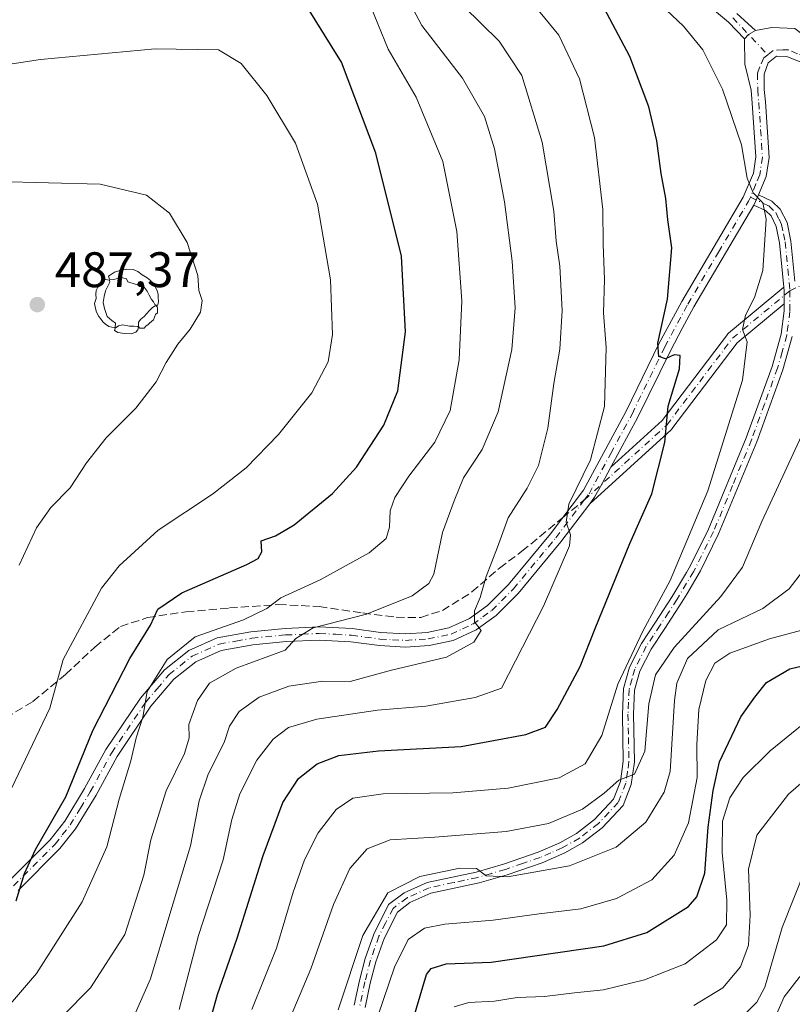
# Model space of a CAD drawing. Units: metres. Extents: x 589723 to 593144, y 4779919 to 4782278.
# Drawn here: x 590942 to 591097, y 4781172 to 4781370 of the extents above; entities that cross this region are included whole.
import ezdxf

# ---------------------------------------------------------------- set-up
doc = ezdxf.new("R2010")
doc.units = ezdxf.units.M
doc.header["$MEASUREMENT"] = 0
doc.linetypes.add('DGN Style 3', pattern=[2.307223458686699, 1.648016756204785, -0.6592067024819142])
doc.linetypes.add('DGN Style 4', pattern=[2.6384748266838614, 1.318413404963828, -0.6592067024819142, 0.001648016756204785, -0.6592067024819142])
for name, color, linetype, lineweight in [('Camino Cxs', 7, 'Continuous', 0), ('Camino eje', 30, 'DGN Style 4', 13), ('Curva de nivel maestra', 30, 'Continuous', 30), ('Curva de nivel normal', 30, 'Continuous', 0), ('Estanque', 5, 'Continuous', 0), ('Punto de cota en terreno', 7, 'Continuous', 0), ('Rótulo de punto de cota en terreno', 7, 'Continuous', 0), ('Senda', 7, 'DGN Style 3', 0), ('Senda no paivmentada conexión', 7, 'DGN Style 3', 0), ('Suelo desnudo CxS', 253, 'Continuous', 0), ('Yacimiento arqueológico puntual', 7, 'Continuous', 0)]:
    doc.layers.add(name, color=color, linetype=linetype, lineweight=lineweight)
doc.styles.add('Style-Arial', font='txt')

# ---------------------------------------------------------------- blocks, each defined once
blk = doc.blocks.new('5PATER')
at = {"layer": 'Suelo desnudo CxS', "linetype": 'Continuous', "lineweight": 0}
h = blk.add_hatch(color=51, dxfattribs=at)
edge = h.paths.add_edge_path()
edge.add_ellipse((0, 0), major_axis=(-0.1095731443231308, -0.1110710700762829), ratio=0.9994222409660322, start_angle=0, end_angle=360)
blk = doc.blocks.new('5YACIM')
at = {"layer": 'Estanque', "color": 252, "linetype": 'Continuous', "lineweight": 0, "flags": 128}
for points in [[(0.613, -0.064), (0.621, -0.02), (0.617, 0.059), (0.613, 0.123), (0.5930000000000001, 0.195), (0.554, 0.282), (0.498, 0.346), (0.458, 0.401), (0.394, 0.453), (0.295, 0.517), (0.203, 0.5810000000000001), (0.111, 0.624), (-0.016, 0.628), (-0.156, 0.6), (-0.267, 0.5690000000000001), (-0.3830000000000001, 0.485), (-0.363, 0.429), (-0.283, 0.417), (-0.128, 0.457), (-0.02, 0.433), (0.004, 0.37), (0.155, 0.326), (0.251, 0.294), (0.334, 0.266), (0.39, 0.183), (0.434, 0.103), (0.482, 0.02), (0.518, -0.032), (0.546, -0.08), (0.601, -0.1)], [(-0.355, 0.366), (-0.367, 0.405), (-0.446, 0.421), (-0.522, 0.394), (-0.554, 0.3420000000000001), (-0.598, 0.266), (-0.63, 0.199), (-0.638, 0.127), (-0.63, 0.035), (-0.6690000000000002, -0.064), (-0.65, -0.132), (-0.63, -0.215), (-0.61, -0.263), (-0.5780000000000001, -0.323), (-0.546, -0.366), (-0.498, -0.434), (-0.442, -0.482), (-0.379, -0.526), (-0.319, -0.541), (-0.251, -0.545), (-0.243, -0.462), (-0.315, -0.406), (-0.41, -0.3270000000000001), (-0.466, -0.163), (-0.4940000000000001, -0.04), (-0.474, 0.079), (-0.442, 0.191)], [(0.331, -0.561), (0.366, -0.518), (0.41, -0.486), (0.442, -0.462), (0.478, -0.426), (0.518, -0.394), (0.542, -0.339), (0.562, -0.287), (0.601, -0.251), (0.601, -0.207), (0.601, -0.152), (0.5930000000000001, -0.128), (0.558, -0.104), (0.4940000000000001, -0.148), (0.442, -0.207), (0.3820000000000001, -0.271), (0.331, -0.3270000000000001), (0.263, -0.3780000000000001), (0.219, -0.438), (0.219, -0.51), (0.239, -0.561)], [(-0.1, -0.4940000000000001), (-0.183, -0.51), (-0.251, -0.557), (-0.267, -0.609), (-0.199, -0.645), (-0.06, -0.665), (0.07200000000000001, -0.673), (0.163, -0.637), (0.203, -0.5930000000000001), (0.219, -0.549), (0.203, -0.526), (0.123, -0.518), (0.036, -0.518)]]:
    blk.add_lwpolyline(points, close=True, dxfattribs=at)

msp = doc.modelspace()

# ---------------------------------------------------------------- linework, layer by layer
at = {"layer": 'Camino Cxs', "color": 7, "linetype": 'Continuous', "lineweight": 0, "extrusion": (0.0695707729409364, 0.2736161448393905, 0.9593196093250833), "elevation": 1349805.710714561, "flags": 128}
msp.add_lwpolyline([(605379.5415133362, -4585017.375316298), (605378.9711803034, -4585018.515148283), (605377.8046678257, -4585019.674461549)], dxfattribs=at)
msp.add_lwpolyline([(605379.5415133362, -4585017.375316298), (605378.9711803034, -4585018.515148283), (605377.8046678257, -4585019.674461549)], dxfattribs=at)
at = {"layer": 'Camino Cxs', "color": 7, "linetype": 'Continuous', "lineweight": 0, "extrusion": (0.04814675622213094, 0.1066476534117512, 0.9931304888518195), "elevation": 538819.3719769239, "flags": 128}
msp.add_lwpolyline([(1428632.679356677, -4569377.313393388), (1428632.679356677, -4569379.589226354)], dxfattribs=at)
msp.add_lwpolyline([(1428632.679356677, -4569377.313393388), (1428632.679356677, -4569379.589226354)], dxfattribs=at)
at = {"layer": 'Camino Cxs', "color": 7, "linetype": 'Continuous', "lineweight": 0, "extrusion": (0.2419551759709592, -0.05433241550261438, 0.9687650290171057), "elevation": -116331.5232215713, "flags": 128}
msp.add_lwpolyline([(4794647.462670878, 456252.9166985071), (4794649.97481212, 456253.4990024042), (4794650.683517973, 456253.7393439017)], dxfattribs=at)
msp.add_lwpolyline([(4794647.462670878, 456252.9166985071), (4794649.97481212, 456253.4990024042), (4794650.683517973, 456253.7393439017)], dxfattribs=at)
at = {"layer": 'Camino Cxs', "color": 7, "linetype": 'Continuous', "lineweight": 0}
for points in [[(591086.2901, 4781370.9901, 442.8886999999959), (591090.0279000001, 4781367.538899999, 441.7375999999931), (591088.6233000001, 4781366.748500001, 442.0648999999976), (591087.8010999998, 4781365.829299999, 442.3867000000028), (591084.6003000002, 4781369.200300001, 443.0779999999941), (591077.0499, 4781375.600099999, 443.8166999999958)], [(591087.8010999998, 4781365.829299999, 442.3867000000028), (591084.6003000002, 4781369.200300001, 443.0779999999941), (591077.0499, 4781375.600099999, 443.8166999999958)], [(591086.2901, 4781370.9901, 442.8886999999959), (591090.0279000001, 4781367.538899999, 441.7375999999931)], [(590939.8201000001, 4781196.390100001, 476.7569999999978), (590948.0701000001, 4781204.6501, 475.4789000000019), (590951.0201000003, 4781208.390100001, 475.0434999999998), (590955.0201000003, 4781214.9801, 474.4143999999943), (590959.3000999996, 4781222.800100001, 473.2246000000014), (590966.2600999996, 4781233.1601, 472.6481000000058), (590971.1101000002, 4781238.890100001, 477.7351000000053), (590976.0000999998, 4781242.7601, 478.3842000000004), (590981.6901000004, 4781245.3301, 471.5595999999932), (590988.4901000002, 4781246.530099999, 469.6407999999938), (590995.3601000002, 4781247.200099999, 469.1894999999931), (591002.2302000001, 4781247.5001, 471.6769999999961), (591008.8502000002, 4781247.1601, 471.0944000000018), (591014.5900999998, 4781246.380100001, 465.0941000000021), (591019.5900999998, 4781246.110099999, 463.2608999999939), (591023.9801000003, 4781246.390100001, 462.4591999999975), (591028.3400999998, 4781247.280099999, 461.7026999999944), (591032.4501, 4781249.190099999, 461.0206000000035), (591036.0900999998, 4781251.8301, 460.1272999999928), (591040.3400999998, 4781256.040100001, 458.9388999999938), (591048.7901999997, 4781266.239900001, 456.6545000000042), (591055.4101999998, 4781275.020099999, 455.7856999999931), (591064.0000999998, 4781290.940099999, 453.6211000000039), (591070.6001000004, 4781304.440099999, 451.2685999999958), (591075.1799999997, 4781313.0001, 449.6046000000061), (591087.5701000001, 4781333.960100001, 445.8034000000043), (591089.6102, 4781338.840100001, 445.2073999999994), (591090.0800999999, 4781342.100299999, 444.9256000000024), (591089.3700000001, 4781352.939900001, 444.1288999999961), (591089.1401000004, 4781355.539899999, 443.8003999999929), (591087.9124999996, 4781360.744100001, 443.2685999999958), (591087.8010999998, 4781365.829299999, 442.3867000000028), (591088.6233000001, 4781366.748500001, 442.0648999999976), (591090.0279000001, 4781367.538899999, 441.7375999999931), (591093.3101000004, 4781368.1523, 441.5776000000042), (591097.9667999997, 4781367.9407, 441.3132000000041)], [(591090.0279000001, 4781367.538899999, 441.7375999999931), (591093.3101000004, 4781368.1523, 441.5776000000042), (591097.9667999997, 4781367.9407, 441.3132000000041), (591101.5651000004, 4781365.188899999, 440.6750999999931), (591108.5500999996, 4781358.7601, 439.6839000000036), (591112.8800999997, 4781356.640100001, 439.3126000000047), (591136.8800999997, 4781345.800100001, 435.5780999999988), (591141.3601000002, 4781344.3101, 434.8579000000027), (591154.0100999996, 4781341.040100001, 433.232999999993), (591165.2100999998, 4781338.870100001, 432.2918000000063), (591173.8101000004, 4781337.5601, 431.699099999998), (591186.2500999998, 4781336.460100001, 431.0328000000009), (591191.2298999997, 4781336.6501, 430.7706999999937), (591196.8800999997, 4781337.5701, 430.5270000000019), (591225.4101, 4781345.200099999, 429.9875999999931), (591231.3101000004, 4781346.220100001, 429.4122000000062), (591236.2702000003, 4781346.6601, 428.8589999999967), (591241.2200999996, 4781346.520099999, 428.3374999999942), (591245.6300999997, 4781345.989900001, 427.6587), (591250.3198999995, 4781344.5701, 426.8696999999956), (591258.1501000002, 4781341.200099999, 425.5550999999978)], [(590939.8201000001, 4781196.390100001, 476.7569999999978), (590948.0701000001, 4781204.6501, 475.4789000000019), (590951.0201000003, 4781208.390100001, 475.0434999999998), (590955.0201000003, 4781214.9801, 474.4143999999943), (590959.3000999996, 4781222.800100001, 473.2246000000014), (590966.2600999996, 4781233.1601, 472.6481000000058), (590971.1101000002, 4781238.890100001, 477.7351000000053), (590976.0000999998, 4781242.7601, 478.3842000000004), (590981.6901000004, 4781245.3301, 471.5595999999932), (590988.4901000002, 4781246.530099999, 469.6407999999938), (590995.3601000002, 4781247.200099999, 469.1894999999931), (591002.2302000001, 4781247.5001, 471.6769999999961), (591008.8502000002, 4781247.1601, 471.0944000000018), (591014.5900999998, 4781246.380100001, 465.0941000000021), (591019.5900999998, 4781246.110099999, 463.2608999999939), (591023.9801000003, 4781246.390100001, 462.4591999999975), (591028.3400999998, 4781247.280099999, 461.7026999999944), (591032.4501, 4781249.190099999, 461.0206000000035), (591036.0900999998, 4781251.8301, 460.1272999999928), (591040.3400999998, 4781256.040100001, 458.9388999999938), (591048.7901999997, 4781266.239900001, 456.6545000000042), (591055.4101999998, 4781275.020099999, 455.7856999999931), (591064.0000999998, 4781290.940099999, 453.6211000000039), (591070.6001000004, 4781304.440099999, 451.2685999999958), (591075.1799999997, 4781313.0001, 449.6046000000061), (591087.5701000001, 4781333.960100001, 445.8034000000043), (591089.6102, 4781338.840100001, 445.2073999999994), (591090.0800999999, 4781342.100299999, 444.9256000000024), (591089.3700000001, 4781352.939900001, 444.1288999999961), (591089.1401000004, 4781355.539899999, 443.8003999999929), (591087.9124999996, 4781360.744100001, 443.2685999999958), (591087.8010999998, 4781365.829299999, 442.3867000000028)], [(591099.5100999996, 4781361.040100001, 441.067200000005), (591096.3201000001, 4781362.300100001, 441.1598999999987), (591094.2401000002, 4781362.340100001, 441.3497999999963), (591092.5800999999, 4781361.0001, 441.8399999999965), (591091.7801000001, 4781358.720100001, 442.5913), (591091.8002000004, 4781355.6601, 443.1527999999962), (591092.0201000003, 4781353.1501, 443.4888999999966), (591092.7501999997, 4781342.0001, 444.2877000000008), (591092.1901000004, 4781338.120100001, 444.7385000000068), (591090.6501000002, 4781334.450099999, 445.2338000000018), (591089.7200999996, 4781332.390100001, 445.5001000000047), (591077.6201, 4781311.940099999, 448.6209999999992), (591075.2701000003, 4781307.550100001, 449.6731), (591072.9600999998, 4781303.2301, 450.309699999998), (591066.3601000002, 4781289.7301, 452.5246000000043), (591060.9390000004, 4781279.6667, 454.1505000000034), (591059.0855, 4781276.226100001, 454.5247999999993), (591057.6601, 4781273.5801, 454.5767999999953), (591056.6830000002, 4781272.286400001, 454.7397999999957), (591050.8701, 4781264.590100001, 455.8810999999987), (591042.3000999996, 4781254.2501, 458.0671000000002), (591037.8101000004, 4781249.800100001, 459.3291000000027), (591033.8000999996, 4781246.9001, 460.2486999999965), (591029.1801000005, 4781244.7401, 461.0028000000021), (591024.3400999998, 4781243.7501, 461.5436000000045), (591019.6001000004, 4781243.450099999, 462.4109999999928), (591014.3400999998, 4781243.7301, 463.9317000000011), (591008.6001000004, 4781244.5101, 468.8571999999986), (591002.2200999996, 4781244.850099999, 473.2841000000044), (590995.5500999996, 4781244.550100001, 469.8778000000021), (590988.8501000004, 4781243.9001, 467.8561999999947), (590982.4802000001, 4781242.770099999, 468.8396000000066), (590977.3901000004, 4781240.4801, 475.8947000000044), (590972.9700999996, 4781236.970100001, 476.6162999999942), (590968.3800999997, 4781231.5601, 471.0736999999936), (590961.5701000001, 4781221.420100001, 471.6674000000058), (590957.3201000001, 4781213.6501, 472.8916999999929), (590953.2001999998, 4781206.880100001, 473.769100000005), (590950.0601000004, 4781202.880100001, 474.350099999996), (590941.6300999997, 4781194.440099999, 475.7161999999954)], [(591185.0358999996, 4781333.902100001, 431.0877999999939), (591173.5000999998, 4781334.9301, 431.945200000002), (591164.7600999996, 4781336.2601, 432.5467999999965), (591153.5100999996, 4781338.440099999, 433.5203000000038), (591140.6001000004, 4781341.770099999, 435.2476000000024), (591135.9101999998, 4781343.3301, 436.1524000000064), (591111.7500999998, 4781354.2401, 439.9348999999929), (591107.2801000001, 4781356.4301, 440.170299999998), (591099.5100999996, 4781361.040100001, 441.067200000005), (591096.3201000001, 4781362.300100001, 441.1598999999987), (591094.2401000002, 4781362.340100001, 441.3497999999963), (591092.5800999999, 4781361.0001, 441.8399999999965), (591091.7801000001, 4781358.720100001, 442.5913), (591091.8002000004, 4781355.6601, 443.1527999999962), (591092.0201000003, 4781353.1501, 443.4888999999966), (591092.7501999997, 4781342.0001, 444.2877000000008), (591092.1901000004, 4781338.120100001, 444.7385000000068), (591090.6501000002, 4781334.450099999, 445.2338000000018)], [(591009.2801000001, 4781171.350099999, 438.2177999999985), (591010.3101000004, 4781176.3101, 437.3153000000021), (591011.4501999998, 4781180.7401, 437.6741999999941), (591013.2100999998, 4781185.6801, 444.8513999999996), (591016.1901000004, 4781191.600099999, 450.2767000000022), (591019.3400999998, 4781193.970100001, 448.3601999999955), (591023.9901000002, 4781196.0701, 443.4885000000068), (591033.8400999998, 4781198.1601, 444.0763000000007), (591039.3501000004, 4781199.7601, 442.8316999999952), (591046.2801000001, 4781202.140100001, 444.3157000000065), (591050.6300999997, 4781204.040100001, 444.3521000000038), (591053.9901000002, 4781205.9301, 442.2954000000027), (591057.6601, 4781208.7401, 441.9014000000025), (591061.4501, 4781212.800100001, 442.3432999999932), (591062.8400999998, 4781216.370100001, 442.3702999999951), (591063.4301000005, 4781220.470100001, 444.2465999999986), (591063.2401999999, 4781229.960100001, 445.3222999999998), (591063.4702000003, 4781235.090100001, 446.9152000000031), (591064.6601, 4781239.4001, 448.2850000000035), (591067.0800999999, 4781244.170100001, 447.5822000000044), (591069.9001000002, 4781248.440099999, 448.9692000000068), (591073.2901, 4781253.6501, 447.7810999999929), (591076.1201, 4781258.4301, 446.1889999999985), (591076.9700999996, 4781259.870100001, 445.732600000003), (591080.5500999996, 4781267.1501, 444.4504000000015), (591088.1801000005, 4781285.5701, 443.9772999999987), (591093.3901000004, 4781299.9301, 443.824099999998), (591095.2202000003, 4781306.4301, 443.8635999999969), (591095.8300999999, 4781311.0801, 443.8764999999985), (591095.8300999999, 4781312.535399999, 443.905899999998), (591095.8300999999, 4781315.110099999, 444.0503000000026), (591095.7582, 4781315.852600001, 444.1098999999958), (591094.8902000003, 4781324.8201, 444.6331000000064), (591094.2200999996, 4781328.120100001, 444.8659000000043), (591093.1700999998, 4781330.220100001, 445.0139999999956), (591092.0500999996, 4781331.300100001, 445.1396999999997), (591089.7200999996, 4781332.390100001, 445.5001000000047), (591090.6501000002, 4781334.450099999, 445.2338000000018), (591093.3501000004, 4781333.190099999, 444.9170000000013), (591095.0202000003, 4781331.5801, 444.8092000000034), (591096.3701, 4781328.860099999, 444.5127999999968), (591097.1300999997, 4781325.1601, 444.1505999999936), (591097.9124999996, 4781317.051000001, 443.6438999999955)], [(591090.6501000002, 4781334.450099999, 445.2338000000018), (591093.3501000004, 4781333.190099999, 444.9170000000013), (591095.0202000003, 4781331.5801, 444.8092000000034), (591096.3701, 4781328.860099999, 444.5127999999968), (591097.1300999997, 4781325.1601, 444.1505999999936), (591097.9124999996, 4781317.051000001, 443.6438999999955)], [(591089.7200999996, 4781332.390100001, 445.5001000000047), (591077.6201, 4781311.940099999, 448.6209999999992), (591075.2701000003, 4781307.550100001, 449.6731), (591072.9600999998, 4781303.2301, 450.309699999998), (591066.3601000002, 4781289.7301, 452.5246000000043), (591060.9391000001, 4781279.6668, 454.1505000000034)], [(591095.7582, 4781315.852600001, 444.1098999999958), (591094.8902000003, 4781324.8201, 444.6331000000064), (591094.2200999996, 4781328.120100001, 444.8659000000043), (591093.1700999998, 4781330.220100001, 445.0139999999956), (591092.0500999996, 4781331.300100001, 445.1396999999997), (591089.7200999996, 4781332.390100001, 445.5001000000047)], [(591060.9391000001, 4781279.6668, 454.1505000000034), (591071.2231000002, 4781289.011499999, 450.9799000000058), (591084.3794999998, 4781306.3781, 446.6668000000063), (591084.4198000003, 4781306.4287, 446.6548999999941), (591084.5832000002, 4781306.591499999, 446.6024000000034), (591095.7582, 4781315.852600001, 444.1098999999958)], [(591009.2801000001, 4781171.350099999, 438.2177999999985), (591010.3101000004, 4781176.3101, 437.3153000000021), (591011.4501999998, 4781180.7401, 437.6741999999941), (591013.2100999998, 4781185.6801, 444.8513999999996), (591016.1901000004, 4781191.600099999, 450.2767000000022), (591019.3400999998, 4781193.970100001, 448.3601999999955), (591023.9901000002, 4781196.0701, 443.4885000000068), (591033.8400999998, 4781198.1601, 444.0763000000007), (591039.3501000004, 4781199.7601, 442.8316999999952), (591046.2801000001, 4781202.140100001, 444.3157000000065), (591050.6300999997, 4781204.040100001, 444.3521000000038), (591053.9901000002, 4781205.9301, 442.2954000000027), (591057.6601, 4781208.7401, 441.9014000000025), (591061.4501, 4781212.800100001, 442.3432999999932), (591062.8400999998, 4781216.370100001, 442.3702999999951), (591063.4301000005, 4781220.470100001, 444.2465999999986), (591063.2401999999, 4781229.960100001, 445.3222999999998), (591063.4702000003, 4781235.090100001, 446.9152000000031), (591064.6601, 4781239.4001, 448.2850000000035), (591067.0800999999, 4781244.170100001, 447.5822000000044), (591069.9001000002, 4781248.440099999, 448.9692000000068), (591073.2901, 4781253.6501, 447.7810999999929), (591076.1201, 4781258.4301, 446.1889999999985), (591076.9700999996, 4781259.870100001, 445.732600000003), (591080.5500999996, 4781267.1501, 444.4504000000015), (591088.1801000005, 4781285.5701, 443.9772999999987), (591093.3901000004, 4781299.9301, 443.824099999998), (591095.2202000003, 4781306.4301, 443.8635999999969), (591095.8300999999, 4781311.0801, 443.8764999999985), (591095.8300999999, 4781312.535399999, 443.905899999998)], [(591095.8300999999, 4781312.535399999, 443.905899999998), (591086.3612000003, 4781304.688200001, 445.9015999999974), (591073.2226999998, 4781287.3455, 450.2709000000032), (591073.1823000005, 4781287.2949, 450.2826999999961), (591073.0608000001, 4781287.168400001, 450.3203999999969), (591056.6830000002, 4781272.286400001, 454.7397999999957)], [(591097.4401000004, 4781305.9801, 443.4680999999982), (591095.5500999996, 4781299.2301, 443.3021000000008), (591090.2901, 4781284.7501, 443.1946999999927), (591082.6101000002, 4781266.220100001, 443.6505999999936), (591078.9600999998, 4781258.790100001, 446.4584000000032), (591076.1902000001, 4781254.120100001, 449.7911000000022), (591075.2100999998, 4781252.460100001, 450.3659999999945), (591071.8000999996, 4781247.200099999, 451.2814000000071), (591069.0401, 4781243.030099999, 448.7393000000012), (591066.7801000001, 4781238.5801, 449.6233999999968), (591065.7100999998, 4781234.7401, 448.4649999999965), (591065.5000999998, 4781229.9301, 447.2630000000063), (591065.7001, 4781220.3301, 447.1962000000058), (591065.0401999997, 4781215.790100001, 444.8978000000062), (591063.4001000002, 4781211.5701, 444.2402000000002), (591059.1901000004, 4781207.0601, 443.866399999999), (591055.2401000002, 4781204.040100001, 442.553899999999), (591051.6300999997, 4781202.0101, 445.6677000000054), (591047.1001000004, 4781200.040100001, 445.25), (591040.0401, 4781197.610099999, 444.2449000000051), (591034.4001000002, 4781195.960100001, 443.5256999999983), (591024.7001, 4781193.9101, 443.065499999997), (591020.5000999998, 4781192.0101, 447.536500000002), (591017.9801000003, 4781190.110099999, 449.1947999999975), (591015.2901, 4781184.790100001, 444.9747000000062), (591013.6201, 4781180.0801, 438.7630999999965), (591012.5201000003, 4781175.800100001, 439.0565000000061), (591011.5100999996, 4781170.9301, 441.7926000000007)], [(591097.4401000004, 4781305.9801, 443.4680999999982), (591095.5500999996, 4781299.2301, 443.3021000000008), (591090.2901, 4781284.7501, 443.1946999999927), (591082.6101000002, 4781266.220100001, 443.6505999999936), (591078.9600999998, 4781258.790100001, 446.4584000000032), (591076.1902000001, 4781254.120100001, 449.7911000000022), (591075.2100999998, 4781252.460100001, 450.3659999999945), (591071.8000999996, 4781247.200099999, 451.2814000000071), (591069.0401, 4781243.030099999, 448.7393000000012), (591066.7801000001, 4781238.5801, 449.6233999999968), (591065.7100999998, 4781234.7401, 448.4649999999965), (591065.5000999998, 4781229.9301, 447.2630000000063), (591065.7001, 4781220.3301, 447.1962000000058), (591065.0401999997, 4781215.790100001, 444.8978000000062), (591063.4001000002, 4781211.5701, 444.2402000000002), (591059.1901000004, 4781207.0601, 443.866399999999), (591055.2401000002, 4781204.040100001, 442.553899999999), (591051.6300999997, 4781202.0101, 445.6677000000054), (591047.1001000004, 4781200.040100001, 445.25), (591040.0401, 4781197.610099999, 444.2449000000051), (591034.4001000002, 4781195.960100001, 443.5256999999983), (591024.7001, 4781193.9101, 443.065499999997), (591020.5000999998, 4781192.0101, 447.536500000002), (591017.9801000003, 4781190.110099999, 449.1947999999975), (591015.2901, 4781184.790100001, 444.9747000000062), (591013.6201, 4781180.0801, 438.7630999999965), (591012.5201000003, 4781175.800100001, 439.0565000000061), (591011.5100999996, 4781170.9301, 441.7926000000007)], [(591060.9391000001, 4781279.6668, 454.1505000000034), (591059.0855999999, 4781276.226100001, 454.5247999999993), (591057.6601, 4781273.5801, 454.5767999999953), (591056.6830000002, 4781272.286400001, 454.7397999999957)], [(591060.9391000001, 4781279.6668, 454.1505000000034), (591059.0855999999, 4781276.226100001, 454.5247999999993), (591057.6601, 4781273.5801, 454.5767999999953), (591056.6830000002, 4781272.286400001, 454.7397999999957)], [(591056.6830000002, 4781272.286400001, 454.7397999999957), (591050.8701, 4781264.590100001, 455.8810999999987), (591042.3000999996, 4781254.2501, 458.0671000000002), (591037.8101000004, 4781249.800100001, 459.3291000000027), (591033.8000999996, 4781246.9001, 460.2486999999965), (591029.1801000005, 4781244.7401, 461.0028000000021), (591024.3400999998, 4781243.7501, 461.5436000000045), (591019.6001000004, 4781243.450099999, 462.4109999999928), (591014.3400999998, 4781243.7301, 463.9317000000011), (591008.6001000004, 4781244.5101, 468.8571999999986), (591002.2200999996, 4781244.850099999, 473.2841000000044), (590995.5500999996, 4781244.550100001, 469.8778000000021), (590988.8501000004, 4781243.9001, 467.8561999999947), (590982.4802000001, 4781242.770099999, 468.8396000000066), (590977.3901000004, 4781240.4801, 475.8947000000044), (590972.9700999996, 4781236.970100001, 476.6162999999942), (590968.3800999997, 4781231.5601, 471.0736999999936), (590961.5701000001, 4781221.420100001, 471.6674000000058), (590957.3201000001, 4781213.6501, 472.8916999999929), (590953.2001999998, 4781206.880100001, 473.769100000005), (590950.0601000004, 4781202.880100001, 474.350099999996), (590941.6300999997, 4781194.440099999, 475.7161999999954)]]:
    msp.add_polyline3d(points, dxfattribs=at)
msp.add_polyline3d([(591095.8300999999, 4781312.535399999, 443.905899999998), (591086.3612000003, 4781304.688200001, 445.9015999999974), (591073.2226999998, 4781287.3455, 450.2709000000032), (591073.1823000005, 4781287.2949, 450.2826999999961), (591073.0608000001, 4781287.168400001, 450.3203999999969), (591056.6830000002, 4781272.286400001, 454.7397999999957), (591057.6601, 4781273.5801, 454.5767999999953), (591059.0855, 4781276.226100001, 454.5247999999993), (591060.9390000004, 4781279.6667, 454.1505000000034), (591071.2231000002, 4781289.011499999, 450.9799000000058), (591084.3794999998, 4781306.3781, 446.6668000000063), (591084.4198000003, 4781306.4287, 446.6548999999941), (591084.5832000002, 4781306.591499999, 446.6024000000034), (591095.7582, 4781315.852600001, 444.1098999999958), (591095.8300999999, 4781315.110099999, 444.0503000000026)], close=True, dxfattribs=at)
at = {"layer": 'Camino eje', "color": 30, "linetype": 'DGN Style 4', "lineweight": 13}
for points in [[(591085.4451000001, 4781370.095100001, 442.9180000000051), (591092.5157000005, 4781362.6511, 441.4741999999969)], [(591191.3651000002, 4781335.3303, 430.7713999999978), (591188.8750999998, 4781335.235099999, 430.8901999999944), (591186.2150999998, 4781335.130100001, 431.0288), (591179.8750999998, 4781335.6951, 431.3951999999991), (591173.6551000001, 4781336.245100001, 431.8169999999955), (591164.9851000002, 4781337.565099999, 432.377999999997), (591153.7600999996, 4781339.7401, 433.3733999999968), (591147.3051000005, 4781341.405099999, 433.991200000004), (591140.9801000003, 4781343.040100001, 434.959600000002), (591136.3951000003, 4781344.565099999, 435.8588000000018), (591112.3151000004, 4781355.440099999, 439.6140000000014), (591107.9151, 4781357.595100001, 439.7859999999928), (591100.0950999996, 4781362.235099999, 440.6435999999958), (591098.5000999998, 4781362.8651, 440.8405000000057), (591096.5850999998, 4781363.6251, 441.0840999999928), (591095.5450999998, 4781363.645099999, 441.1769000000059), (591093.5900999998, 4781363.520099999, 441.353099999993), (591092.5157000005, 4781362.6511, 441.4741999999969)], [(591092.5157000005, 4781362.6511, 441.4741999999969), (591091.7326999997, 4781362.019099999, 441.8413), (591090.8501000004, 4781360.085100001, 442.5402000000031), (591090.4501, 4781358.9451, 442.8932000000059), (591090.4700999996, 4781355.600099999, 443.476800000004), (591090.6951000001, 4781353.045100001, 443.8092000000034), (591091.4151, 4781342.050100001, 444.5734999999986), (591090.9001000002, 4781338.4801, 444.9646000000066), (591090.1300999997, 4781336.645099999, 445.218200000003), (591089.0047000004, 4781333.971700001, 445.5489999999991)], [(591089.0047000004, 4781333.971700001, 445.5489999999991), (591092.7001, 4781332.245100001, 445.0048999999999), (591094.0950999996, 4781330.9001, 444.8950000000041), (591094.7701000003, 4781329.540100001, 444.7921000000061), (591095.2950999998, 4781328.4901, 444.6787999999942), (591095.6750999996, 4781326.640100001, 444.5329999999958), (591096.0100999996, 4781324.9901, 444.3902999999991), (591096.9600999998, 4781315.1601, 443.7832999999956), (591096.9600999998, 4781311.005100001, 443.667300000001), (591096.3300999999, 4781306.2051, 443.6676000000007), (591095.3850999996, 4781302.8301, 443.6934000000037), (591094.4700999996, 4781299.5801, 443.5651000000071), (591091.8400999998, 4781292.340100001, 443.4897000000056), (591089.2351000002, 4781285.1601, 443.585699999996), (591085.4200999998, 4781275.950099999, 443.9477999999945), (591081.5800999999, 4781266.6851, 444.0302999999985), (591077.9650999998, 4781259.3301, 445.9361000000063), (591077.5401, 4781258.610099999, 446.1000000000058), (591076.1551000001, 4781256.2751, 447.6137000000017), (591074.7401000002, 4781253.8851, 448.8559999999998), (591074.2500999998, 4781253.0551, 448.9640999999974), (591072.5450999998, 4781250.425100001, 449.3674000000028), (591070.8501000004, 4781247.8201, 450.151199999993), (591069.4700999996, 4781245.735099999, 448.9326000000001), (591068.0601000004, 4781243.600099999, 448.043399999995), (591065.7200999996, 4781238.9901, 448.8950999999943), (591065.1851000004, 4781237.0701, 448.820200000002), (591064.5900999998, 4781234.915100001, 447.6882000000041), (591064.4751000004, 4781232.350099999, 446.7877000000008), (591064.3701, 4781229.9451, 446.2918999999966), (591064.4650999998, 4781225.200099999, 446.2317000000039), (591064.5651000004, 4781220.4001, 445.7234999999928), (591064.2701000003, 4781218.350099999, 444.4064000000071), (591063.9401000004, 4781216.0801, 443.6588000000047), (591062.4250999996, 4781212.1851, 442.9006999999983), (591058.4250999996, 4781207.9001, 442.922900000005), (591054.6151000002, 4781204.985099999, 442.5626000000047), (591051.1300999997, 4781203.0251, 445.2979999999953), (591048.8651000002, 4781202.040100001, 445.5044999999955), (591046.6901000004, 4781201.090100001, 444.8607000000048), (591043.1601, 4781199.8751, 443.321100000001), (591039.6951000001, 4781198.6851, 443.4940000000061), (591036.9401000004, 4781197.8851, 443.4330999999948), (591034.1201, 4781197.0601, 444.1839999999939), (591029.2701000003, 4781196.0351, 441.206600000005), (591024.3450999996, 4781194.9901, 443.2847000000039), (591019.9200999998, 4781192.9901, 447.975900000005), (591017.0850999998, 4781190.8551, 449.7900999999983), (591015.5950999996, 4781187.895099999, 448.6759000000021), (591014.2500999998, 4781185.235099999, 444.8092000000034), (591013.3701, 4781182.765100001, 439.9787000000069), (591012.5351, 4781180.4101, 437.7569999999978), (591011.4151, 4781176.0551, 438.107799999998), (591010.3951000003, 4781171.140100001, 440.0002999999998)], [(591055.5922999998, 4781273.051899999, 455.2770000000019), (591056.5351, 4781274.300100001, 455.1444000000047), (591060.8850999996, 4781282.3749, 454.3969999999972), (591065.1801000005, 4781290.335100001, 453.0546000000032), (591071.7801000001, 4781303.835100001, 450.7431999999972), (591076.4001000002, 4781312.470100001, 449.0647000000026), (591082.5950999996, 4781322.950099999, 447.4352000000072), (591088.6451000003, 4781333.174900001, 445.6494999999995), (591089.0047000004, 4781333.971700001, 445.5489999999991)], [(591096.9600999998, 4781315.160300001, 443.7834000000003), (591105.7887000004, 4781319.351299999, 442.5567000000011), (591120.8699000003, 4781322.5263, 439.8280999999988), (591150.2386999996, 4781325.701500001, 434.9777000000031), (591164.7909000004, 4781327.553500001, 433.0362000000023), (591178.8139000004, 4781329.670100001, 431.5074000000022), (591191.3651000002, 4781335.3303, 430.7713999999978)], [(591055.5922999998, 4781273.051899999, 455.2770000000019), (591072.1864999998, 4781288.1305, 450.6812000000064), (591085.4156999998, 4781305.5931, 446.2415000000037), (591096.9600999998, 4781315.160300001, 443.7834000000003)], [(590940.7251000004, 4781195.415100001, 476.2076999999991), (590949.0648999996, 4781203.765100001, 474.8800999999949), (590950.5401, 4781205.6351, 474.713699999993), (590952.1101000002, 4781207.6351, 474.3166000000056), (590954.1700999998, 4781211.020099999, 474.1610999999976), (590956.1700999998, 4781214.315099999, 473.6297999999952), (590960.4351000004, 4781222.110300001, 472.3987000000052), (590967.3201000001, 4781232.3599, 471.4376000000047), (590969.6152999997, 4781235.065099999, 474.2093000000023), (590972.0401, 4781237.9301, 477.7171999999992), (590974.2500999998, 4781239.6851, 477.3564999999944), (590976.6948999995, 4781241.620100001, 477.3772999999928), (590979.2402999997, 4781242.765100001, 474.6777000000002), (590982.0850999998, 4781244.050100001, 470.2856999999931), (590985.4851000002, 4781244.6501, 469.1509999999981), (590988.6700999998, 4781245.215100001, 468.7375000000029), (590995.4550999999, 4781245.8751, 469.5035999999964), (590998.7901, 4781246.0251, 470.8686000000016), (591002.2251000004, 4781246.175100001, 472.4802999999956), (591005.5351, 4781246.005100001, 472.0136999999959), (591008.7251000004, 4781245.835100001, 469.9915000000037), (591014.4650999998, 4781245.0551, 464.5231000000058), (591016.9650999998, 4781244.920100001, 463.5390000000043), (591019.5950999996, 4781244.780099999, 462.8361000000005), (591024.1601, 4781245.0701, 461.9953999999998), (591028.7603000002, 4781246.0101, 461.3377999999939), (591031.0702999998, 4781247.090100001, 460.9780000000028), (591033.1249000002, 4781248.045100001, 460.5938000000024), (591035.1300999997, 4781249.495100001, 460.2088999999978), (591036.9501, 4781250.815099999, 459.7128999999986), (591041.3198999995, 4781255.145099999, 458.4833999999974), (591049.8300999999, 4781265.415100001, 456.2421000000032), (591053.1401000004, 4781269.8051, 455.6267999999982), (591055.5922999998, 4781273.051899999, 455.2770000000019)]]:
    msp.add_polyline3d(points, dxfattribs=at)
at = {"layer": 'Curva de nivel maestra', "color": 30, "linetype": 'Continuous', "lineweight": 30, "flags": 128}
for points, elevation in [([(590941.2800000003, 4781192.360099999), (590942.9000000004, 4781197.860099999), (590945.1100000005, 4781202.690099999), (590951.2400000002, 4781213.3101), (590956.7000000002, 4781226.670100001), (590964.1299999999, 4781241.140100001), (590968.2800000003, 4781247.840100001), (590969.7400000002, 4781251.0601), (590974.5899999999, 4781254.380100001), (590987.6799999997, 4781260.090100001), (590989.9299999997, 4781261.2601), (590990.7199999997, 4781262.620100001), (590990.5700000003, 4781264.8101), (590993.4600000001, 4781265.850099999), (590997.2100000001, 4781268.020099999), (591004.9000000004, 4781274.3201), (591009.7100000001, 4781279.640100001), (591015.25, 4781288.0801), (591018.0300000003, 4781294.9801), (591019.6299999999, 4781306.870100001), (591018.79, 4781322.130100001), (591013.6600000003, 4781342.840100001), (591006.7100000001, 4781361.190099999), (590997.9699999997, 4781375.2301)], 475), ([(590979.3600000005, 4781164.860099999), (590981.7400000002, 4781173.520099999), (590985.7199999997, 4781184.860099999), (590990.9699999997, 4781201.520099999), (590994.9400000004, 4781212.190099999), (590998.0599999996, 4781217.020099999), (591001.8200000003, 4781219.940099999), (591006.1500000004, 4781221.630100001), (591014.1500000004, 4781222.540100001), (591030.8200000003, 4781223.450099999), (591043.8300000001, 4781225.8101), (591047.7800000003, 4781227.350099999), (591050.1200000001, 4781230.850099999), (591054.7599999999, 4781239.5601), (591057.7699999996, 4781247.1501), (591064.75, 4781264.2601), (591069.1600000003, 4781274.300100001), (591071.7800000003, 4781284.620100001), (591072.4400000004, 4781291.9001), (591074.75, 4781299.470100001), (591074.9000000004, 4781302.1501), (591073.6799999997, 4781302.2601), (591071.8899999997, 4781301.4801), (591070.5499999998, 4781301.920100001), (591070.3799999999, 4781304.620100001), (591072.3200000003, 4781313.4901), (591073.2100000001, 4781323.780099999), (591072.4000000004, 4781329.440099999), (591071.9900000002, 4781333.700099999), (591071.0199999996, 4781338.7301), (591070.2000000002, 4781345.360099999), (591068.5800000001, 4781352.140100001), (591064.7300000004, 4781362.3301), (591059.5899999999, 4781372.030099999)], 450), ([(591017.8200000003, 4781157.190099999), (591023.79, 4781177.5701), (591024.79, 4781178.7501), (591027.75, 4781179.6801), (591036.8399999999, 4781180.0101), (591059.4900000002, 4781183.3101), (591068.1500000004, 4781186.0001), (591076.5499999998, 4781191.200099999), (591078.2300000004, 4781193.200099999), (591079.8300000001, 4781197.920100001), (591080.5199999996, 4781207.1601), (591081.54, 4781214.540100001), (591082.7999999998, 4781220.3201), (591087.1100000005, 4781229.420100001), (591089.8799999999, 4781233.370100001), (591092.2100000001, 4781236.3101), (591096.9699999997, 4781239.090100001), (591105.1900000004, 4781240.9901)], 425)]:
    msp.add_lwpolyline(points, dxfattribs=dict(at, elevation=elevation))
at = {"layer": 'Curva de nivel normal', "color": 30, "linetype": 'Continuous', "lineweight": 0, "flags": 128}
for points, elevation in [([(591018.2800000003, 4781377.359999999), (591022.8799999999, 4781368.52), (591031.0800000001, 4781357.949999999), (591035.4900000002, 4781350.199999999), (591037.5300000003, 4781343.689999999), (591039.54, 4781333.02), (591041.0300000003, 4781321.09), (591041.6699999999, 4781311.699999999), (591040.9900000002, 4781303.310000001), (591038.2199999997, 4781290.800000001), (591035.0300000003, 4781283.189999999), (591031.2400000002, 4781277.52), (591029.4199999999, 4781272.859999999), (591027.0499999998, 4781266.480000001), (591025.29, 4781258.119999999), (591024.2999999998, 4781256.26), (591020.9199999999, 4781253.720000001), (591011.7699999996, 4781250.039999999), (591001, 4781247.289999999), (590997.54, 4781245.189999999), (590995.4000000004, 4781242.810000001), (590985.5, 4781239.189999999), (590980.1500000004, 4781236.189999999), (590977.7699999996, 4781232.699999999), (590976.0199999996, 4781227.859999999), (590976.04, 4781225.15), (590975.1299999999, 4781222.039999999), (590971.4600000001, 4781214.52), (590968.3399999999, 4781204.640000001), (590966.9500000002, 4781197.550000001), (590963.1500000004, 4781185.600000001), (590956.2300000004, 4781174.84), (590950.7300000004, 4781169.26)], 465), ([(590988.6900000004, 4781170.52), (590993.6399999997, 4781182.859999999), (590997.0199999996, 4781194.09), (590999.2999999998, 4781200.600000001), (591002.0499999998, 4781206.039999999), (591005.6600000003, 4781210.74), (591009.0199999996, 4781213.02), (591015.0700000003, 4781213.92), (591029.1500000004, 4781214.130000001), (591040.2800000003, 4781215.07), (591050.4900000002, 4781217.100000001), (591055.7199999997, 4781219.91), (591059.0899999999, 4781225.640000001), (591062.3300000001, 4781235.980000001), (591067.3499999996, 4781246.66), (591072.8700000001, 4781256.859999999), (591080.4500000002, 4781274.859999999), (591087.4100000003, 4781297.189999999), (591088.3200000003, 4781304.859999999), (591087.4400000004, 4781307.359999999), (591088.0300000003, 4781310.230000001), (591089.8300000001, 4781313.789999999), (591091.5099999999, 4781319.199999999), (591092.1600000003, 4781329.529999999), (591091.5, 4781332.869999999), (591089.5800000001, 4781334.880000001), (591088.3799999999, 4781337.800000001), (591087.2199999997, 4781344.52), (591083.3899999997, 4781355.76), (591079.4600000001, 4781363.630000001), (591075.5300000003, 4781368.4), (591067.5099999999, 4781376.029999999)], 445), ([(591011.9699999997, 4781374.01), (591016.0800000001, 4781363.779999999), (591021.7300000004, 4781354.130000001), (591027.0899999999, 4781341.180000001), (591029.9199999999, 4781327.08), (591030.9400000004, 4781313.100000001), (591030.4299999997, 4781301.220000001), (591028.5800000001, 4781291.060000001), (591025.5300000003, 4781284.66), (591020.2699999996, 4781277.859999999), (591017.4500000002, 4781273.52), (591016.5099999999, 4781270.859999999), (591016.3899999997, 4781267.539999999), (591015.7100000001, 4781265.279999999), (591012.2699999996, 4781262.4), (591002.4299999997, 4781256.949999999), (590994.5300000003, 4781253.380000001), (590991.6600000003, 4781251.189999999), (590986.9800000004, 4781248.930000001), (590977.2699999996, 4781245.52), (590971.6399999997, 4781240.960000001), (590967.6399999997, 4781234.52), (590966.7199999997, 4781229.34), (590965.4100000003, 4781225.189999999), (590964.3399999999, 4781220.52), (590961.9699999997, 4781212.850000001), (590959.4699999997, 4781203.24), (590954.5300000003, 4781192.15), (590945.3499999996, 4781177.710000001), (590940.0800000001, 4781171.640000001)], 470), ([(590965, 4781169.189999999), (590968.2800000003, 4781176.640000001), (590972, 4781188.980000001), (590976.3200000003, 4781203.430000001), (590978.0499999998, 4781212.49), (590979.9000000004, 4781217.880000001), (590983.0800000001, 4781224.210000001), (590984.1500000004, 4781227.5), (590986.1500000004, 4781230.470000001), (590990.1500000004, 4781233.34), (590996.1100000005, 4781235.550000001), (591002.9900000002, 4781236.550000001), (591008.4400000004, 4781236.51), (591016.75, 4781238.789999999), (591027.8700000001, 4781241.390000001), (591033.3600000005, 4781244.439999999), (591034.8200000003, 4781246.76), (591033.5, 4781248.539999999), (591033.4900000002, 4781250.699999999), (591034.6299999999, 4781253.430000001), (591035.8399999999, 4781257.619999999), (591038.0999999996, 4781263.560000001), (591040.2300000004, 4781269.42), (591044.0800000001, 4781275.42), (591046.3499999996, 4781280), (591048.2599999999, 4781287.52), (591049.4800000004, 4781296.52), (591050.6600000003, 4781303.430000001), (591051.1100000005, 4781311.16), (591050.6399999997, 4781320.08), (591049.9000000004, 4781325.119999999), (591049.4199999999, 4781331.17), (591047.1200000001, 4781345.029999999), (591043.04, 4781358.460000001), (591038.4199999999, 4781365.41), (591031.25, 4781372.42)], 460), ([(590974.0300000003, 4781170.52), (590977.9400000004, 4781185.380000001), (590982.8799999999, 4781200.630000001), (590984.6500000004, 4781208.720000001), (590986.2800000003, 4781213.890000001), (590989.6900000004, 4781220.66), (590992.9500000002, 4781224.92), (590996.0199999996, 4781227.230000001), (591001.7699999996, 4781228.939999999), (591013.9400000004, 4781230.76), (591023.6900000004, 4781231.52), (591033.6100000005, 4781233.289999999), (591038.9299999997, 4781235.189999999), (591047.3499999996, 4781251.689999999), (591052.5999999996, 4781263.800000001), (591052.7999999998, 4781266), (591051.9199999999, 4781268.59), (591052.4400000004, 4781272.220000001), (591056.8399999999, 4781281.130000001), (591059.6100000005, 4781291.859999999), (591060, 4781303.730000001), (591059.4100000003, 4781310.699999999), (591059.6500000004, 4781317.4), (591059.4000000004, 4781324.52), (591059.3399999999, 4781331.52), (591057.6100000005, 4781345.99), (591054.5800000001, 4781357.82), (591050.4699999997, 4781366.619999999), (591045.7300000004, 4781372.300000001)], 455), ([(590940.29, 4781214.980000001), (590948.04, 4781231.130000001), (590950.7000000002, 4781240.939999999), (590958.4000000004, 4781255.300000001), (590961.9900000002, 4781259.76), (590969.8200000003, 4781266.980000001), (590980.75, 4781274.210000001), (590987.5499999998, 4781279.51), (590994.04, 4781286.230000001), (591000.7599999999, 4781294.619999999), (591004.04, 4781300.859999999), (591004.8899999997, 4781306.380000001), (591004.5099999999, 4781317.350000001), (591001.8899999997, 4781332.59), (590997.4800000004, 4781344.850000001), (590991.7199999997, 4781354.42), (590986.5199999996, 4781360.890000001), (590981.9600000001, 4781363.67), (590969.2000000002, 4781363.850000001), (590946.1200000001, 4781361.689999999), (590932.0499999998, 4781359.529999999)], 480), ([(590941.8300000001, 4781259.92), (590945.3600000005, 4781267.439999999), (590948.2400000002, 4781271.560000001), (590952.0999999996, 4781275.480000001), (590955.4299999997, 4781280.550000001), (590959.3799999999, 4781285.529999999), (590965.3300000001, 4781291.539999999), (590969.4400000004, 4781296.850000001), (590971.4500000002, 4781300.710000001), (590973.7999999998, 4781304.380000001), (590976.2699999996, 4781307.430000001), (590978.3200000003, 4781310.859999999), (590978.6900000004, 4781313.189999999), (590978.0099999999, 4781315.189999999), (590977.8200000003, 4781318.199999999), (590975.6900000004, 4781324.9), (590972.1200000001, 4781330.779999999), (590967.4500000002, 4781334.380000001), (590958.1399999997, 4781336.59), (590937.2699999996, 4781337.140000001)], 485), ([(590996.0300000003, 4781167.980000001), (591000.5199999996, 4781178.680000001), (591005.0800000001, 4781191.640000001), (591008.4199999999, 4781198.859999999), (591011.8700000001, 4781202.82), (591016.4800000004, 4781204.67), (591025.4900000002, 4781205.15), (591039.8799999999, 4781206.32), (591048.4000000004, 4781207.9), (591055.2199999997, 4781210.810000001), (591059.5800000001, 4781214.060000001), (591062.5499999998, 4781216.67), (591065.6799999997, 4781217.859999999), (591067.7599999999, 4781222.52), (591068.5899999999, 4781232), (591069.9199999999, 4781237.83), (591073.6399999997, 4781243.34), (591083.04, 4781253.609999999), (591087.4199999999, 4781259.52), (591091.2999999998, 4781268.699999999), (591100.9400000004, 4781289.57)], 440), ([(591006.0300000003, 4781170.4), (591010.9800000004, 4781185.42), (591016.0300000003, 4781193.949999999), (591022.4900000002, 4781197.27), (591030.5099999999, 4781198.91), (591033.9000000004, 4781198.850000001), (591035.8099999996, 4781197.42), (591040.1399999997, 4781197.199999999), (591052.6200000001, 4781199.380000001), (591062, 4781203.17), (591067.9699999997, 4781208.189999999), (591071.6200000001, 4781214.25), (591072.8600000005, 4781218.4), (591073.7000000002, 4781232.710000001), (591074.2000000002, 4781236.199999999), (591076.3600000005, 4781241.119999999), (591082.5499999998, 4781246.930000001), (591091.5, 4781251.199999999), (591096.8099999996, 4781255.140000001), (591100.1600000003, 4781259.52)], 435), ([(591085.6799999997, 4781167.350000001), (591090.2699999996, 4781171.99), (591091.9199999999, 4781174.99), (591095.3799999999, 4781186.970000001), (591100.2300000004, 4781199.16), (591107.4600000001, 4781209.74), (591113.8200000003, 4781215.630000001), (591119.8200000003, 4781221.279999999), (591126, 4781224.619999999), (591134.4600000001, 4781225.779999999), (591146.9199999999, 4781225.109999999), (591151.1500000004, 4781225.680000001), (591153.8399999999, 4781228.930000001), (591157.1699999999, 4781235.430000001), (591161.9400000004, 4781245.689999999), (591166.9600000001, 4781250.65), (591170.7599999999, 4781252.029999999), (591178.6100000005, 4781252.779999999), (591191.0999999996, 4781252.390000001), (591207.2599999999, 4781252.279999999), (591227.29, 4781251.470000001), (591239.4400000004, 4781252.640000001), (591247.8200000003, 4781255.050000001), (591256.1500000004, 4781258.800000001)], 410), ([(591094.1299999999, 4781169.199999999), (591095.7800000003, 4781173.050000001), (591098.8300000001, 4781176.949999999), (591105.6500000004, 4781183.27), (591111.4100000003, 4781190.75), (591115.3200000003, 4781199.08), (591120.3300000001, 4781207.189999999), (591128.0700000003, 4781214.449999999), (591134.6100000005, 4781218.24), (591140.1699999999, 4781218.930000001), (591152.5300000003, 4781218.230000001), (591155.6399999997, 4781218.369999999), (591159.7000000002, 4781219.9), (591164.8499999996, 4781226.51), (591170.1799999997, 4781237.189999999), (591172.8499999996, 4781241.180000001), (591176.2800000003, 4781242.930000001), (591184.5700000003, 4781243.76), (591204.1699999999, 4781243.27), (591223.9800000004, 4781241.460000001), (591236.0899999999, 4781241.800000001), (591245.2199999997, 4781243.699999999), (591256.4900000002, 4781249.350000001)], 405), ([(591012.9800000004, 4781166.02), (591017.3899999997, 4781179.02), (591020.1600000003, 4781184.609999999), (591023.4400000004, 4781186.850000001), (591027.4800000004, 4781187.640000001), (591037.2699999996, 4781188.480000001), (591046.5199999996, 4781189.76), (591054.8600000005, 4781190.779999999), (591062.0499999998, 4781192.810000001), (591069.1500000004, 4781196.57), (591073.6299999999, 4781201.539999999), (591076.5599999996, 4781208.060000001), (591078.3099999996, 4781217.199999999), (591078.2000000002, 4781223.800000001), (591078.5999999996, 4781230.890000001), (591080.0599999996, 4781236.74), (591081.8600000005, 4781240.17), (591084.8700000001, 4781242.24), (591092.8399999999, 4781245.130000001), (591103.1200000001, 4781247.82)], 430), ([(591104.0499999998, 4781231.539999999), (591093.0099999999, 4781222.550000001), (591087.54, 4781217.189999999), (591084.8700000001, 4781213.08), (591083.3899999997, 4781208.41), (591083.3099999996, 4781202.08), (591084.2800000003, 4781192.52), (591084.2199999997, 4781187.52), (591082.1500000004, 4781184.52), (591075.8899999997, 4781179.710000001), (591067.6900000004, 4781176.439999999), (591059.4299999997, 4781174.460000001), (591053.5800000001, 4781173.84), (591047.5899999999, 4781173.100000001), (591042.0999999996, 4781172.890000001), (591037.4900000002, 4781172.16), (591032.3700000001, 4781171.92), (591029.3600000005, 4781171.01)], 420), ([(591077.6100000005, 4781171.279999999), (591083.4800000004, 4781174.880000001), (591087.0099999999, 4781179.109999999), (591088.6100000005, 4781183.41), (591088.9500000002, 4781189.5), (591088.6399999997, 4781198.730000001), (591090.2800000003, 4781205.600000001), (591096.6699999999, 4781213.859999999), (591108.4199999999, 4781223.980000001)], 415)]:
    msp.add_lwpolyline(points, dxfattribs=dict(at, elevation=elevation))
at = {"layer": 'Senda', "color": 7, "linetype": 'DGN Style 3', "lineweight": 0}
msp.add_polyline3d([(590932.5751, 4781227.379699999, 484.5684000000037), (590934.8003000002, 4781227.380100001, 484.3456000000006), (590939.1801000005, 4781229.1699, 483.7455000000046), (590944.6001000004, 4781232.5001, 482.2795999999944), (590951.1801000005, 4781237.9001, 480.3200999999972), (590957.0701000001, 4781243.4301, 478.9554000000062), (590962.2200999996, 4781247.5701, 477.2936000000045), (590967.6601, 4781249.370100001, 476.277900000001), (590975.4101, 4781250.550100001, 475.9569000000047), (590984.1501000002, 4781251.3201, 473.0062000000034), (590994.0201000003, 4781251.9901, 470.8555000000051), (591002.2001, 4781251.6099, 470.8208000000013), (591011.0100999996, 4781250.300100001, 468.9484999999986), (591017.7402999997, 4781249.4301, 464.9832000000025), (591022.6601, 4781249.4001, 464.0794000000024), (591027.0100999996, 4781250.780099999, 463.3255999999965), (591032.9700999996, 4781254.530099999, 461.828800000003), (591038.5100999996, 4781259.3201, 460.1183000000019), (591043.0100999996, 4781262.710100001, 458.4254999999976), (591051.2111999998, 4781269.4509, 456.2811999999976)], dxfattribs=at)
at = {"layer": 'Senda no paivmentada conexión', "color": 7, "linetype": 'DGN Style 3', "lineweight": 0, "extrusion": (0.1346996663820433, 0.1107150027738003, 0.9846817699324811), "elevation": 609421.9532616258, "flags": 128}
msp.add_lwpolyline([(3318383.428555194, -3439013.75521183), (3318383.428555194, -3439019.514522193)], dxfattribs=at)

# ---------------------------------------------------------------- block references
at = {"layer": 'Punto de cota en terreno', "color": 7, "linetype": 'Continuous', "lineweight": 0, "xscale": 10, "yscale": 10, "zscale": 10}
msp.add_blockref('5PATER', (590945.5, 4781312.369999999, 487.3699999999953), dxfattribs=at)
at = {"layer": 'Yacimiento arqueológico puntual', "color": 7, "linetype": 'Continuous', "lineweight": 0, "xscale": 10, "yscale": 10, "zscale": 10}
msp.add_blockref('5YACIM', (590963.6799999997, 4781313.220000001), dxfattribs=at)

# ---------------------------------------------------------------- texts
at = {"layer": 'Rótulo de punto de cota en terreno', "color": 7, "linetype": 'Continuous', "lineweight": 0, "style": 'Style-Arial'}
msp.add_text('487,37', height=7.000000000000002, dxfattribs=at).set_placement((590949.0278000003, 4781315.897800001))

doc.saveas('drawing.dxf')
